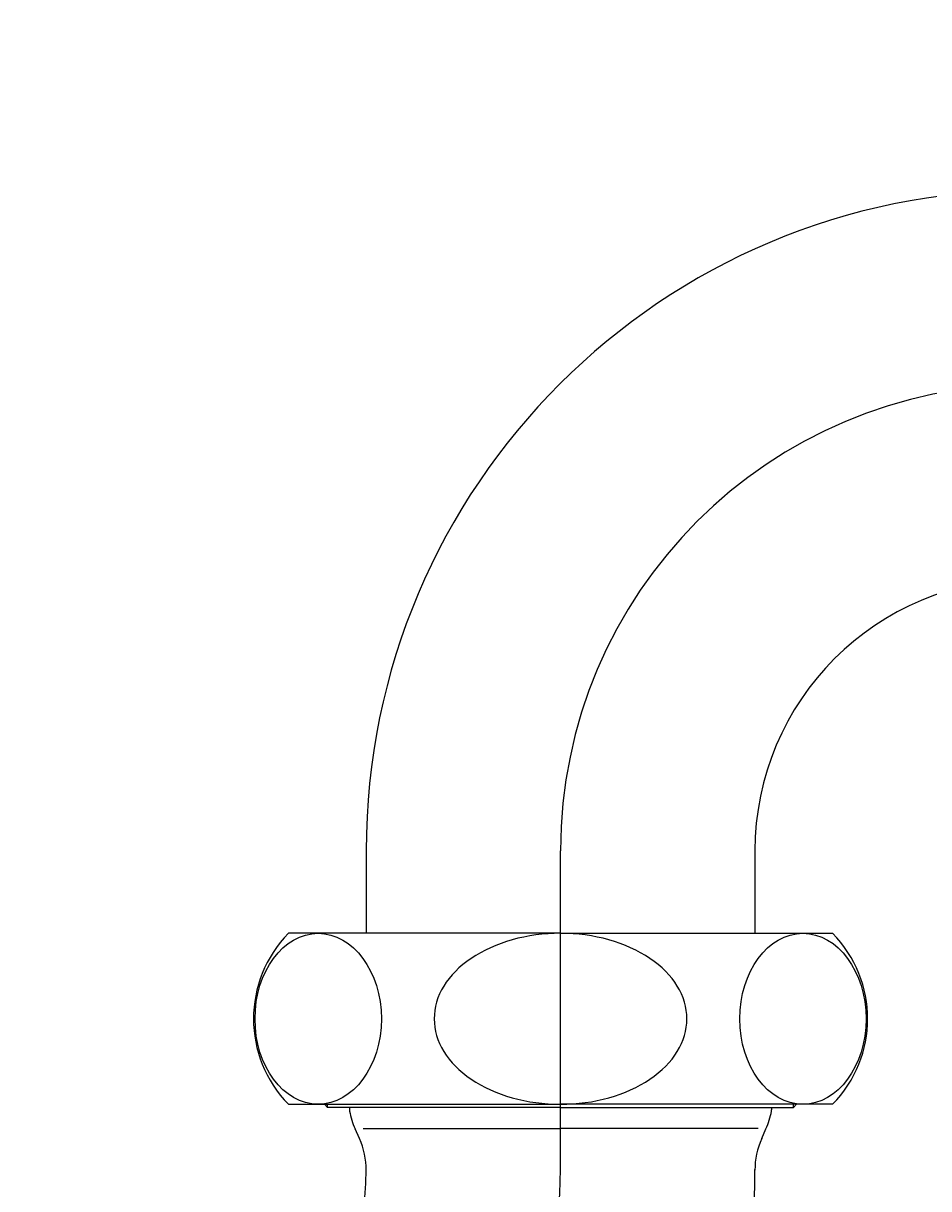
# Model space of a CAD drawing. Units: millimetres. Extents: x 7 to 203, y 4 to 291.
# Drawn here: x 81 to 110, y 123 to 160 of the extents above; entities that cross this region are included whole.
import ezdxf
from ezdxf.enums import TextEntityAlignment as Align
from ezdxf.lldxf.tags import DXFTag

# ---------------------------------------------------------------- set-up
doc = ezdxf.new("R2010")
doc.units = ezdxf.units.MM
for name, color, linetype in [('Default', 7, 'Continuous'), ('ITTEN', 7, 'Continuous'), ('JISSEN', 7, 'Continuous'), ('SAISEN', 7, 'Continuous')]:
    doc.layers.add(name, color=color, linetype=linetype)
doc.styles.add('SEACAD_Arial', font='arial.ttf')
tags = doc.linetypes.add('CENTER2', pattern=[28.575, 19.05, -3.175, 3.175, -3.175]).pattern_tags.tags
tags[10:11] = [DXFTag(74, 4), DXFTag(75, 0), DXFTag(340, '0'), DXFTag(46, 0.0), DXFTag(50, 0.0), DXFTag(44, 0.0), DXFTag(45, 0.0)]
tags[8:9] = [DXFTag(74, 4), DXFTag(75, 0), DXFTag(340, '0'), DXFTag(46, 0.0), DXFTag(50, 0.0), DXFTag(44, 0.0), DXFTag(45, 0.0)]
tags[6:7] = [DXFTag(74, 4), DXFTag(75, 0), DXFTag(340, '0'), DXFTag(46, 0.0), DXFTag(50, 0.0), DXFTag(44, 0.0), DXFTag(45, 0.0)]
tags[4:5] = [DXFTag(74, 4), DXFTag(75, 0), DXFTag(340, '0'), DXFTag(46, 0.0), DXFTag(50, 0.0), DXFTag(44, 0.0), DXFTag(45, 0.0)]
doc.dimstyles.get("Standard").update_dxf_attribs({"dimtxt": 0.18, "dimasz": 0.18, "dimexe": 0.18, "dimexo": 0.0625, "dimgap": 0.09, "dimtad": 0, "dimtih": 1, "dimtoh": 1, "dimdec": 4, "dimzin": 0, "dimdsep": 46, "dimtxsty": 'Standard', "dimcen": 0.09, "dimadec": 0, "dimazin": 0, "dimtfac": 1, "dimtdec": 4, "dimtofl": 0, "dimtmove": 0, "dimatfit": 3, "dimfxl": 1, "dimtolj": 1, "dimtzin": 0, "dimarcsym": 0})

# ---------------------------------------------------------------- blocks, each defined once
blk = doc.blocks.new('DMBLK6')
at = {"layer": 'Default', "linetype": 'Continuous'}
for points in [[(74.161, 85.133), (74.161, 87.133), (68.161, 86.133)], [(167.161, 85.133), (173.161, 86.133), (167.161, 87.133)]]:
    blk.add_hatch(color=7, dxfattribs=at).paths.add_polyline_path(points)
at = {"layer": 'Default', "color": 7, "linetype": 'Continuous'}
for p, q in [((173.161, 142.358), (173.161, 83.133)), ((68.161, 123.358), (68.161, 83.133)), ((68.161, 86.133), (111.517, 86.133)), ((129.804, 86.133), (173.161, 86.133))]:
    blk.add_line(p, q, dxfattribs=at)
at = {"layer": 'Default', "color": 7, "linetype": 'Continuous', "style": 'SEACAD_Arial'}
blk.add_text('210', height=6, dxfattribs=at).set_placement((113.617, 89.133), align=Align.TOP_LEFT)
blk = doc.blocks.new('DMBLK10')
at = {"layer": 'Default', "linetype": 'Continuous'}
for points in [[(117.943, 199.55), (116.943, 205.55), (115.943, 199.55)], [(117.943, 154.608), (115.943, 154.608), (116.943, 148.608)]]:
    blk.add_hatch(color=7, dxfattribs=at).paths.add_polyline_path(points)
at = {"layer": 'Default', "color": 7, "linetype": 'Continuous'}
for p, q in [((81.411, 205.55), (119.943, 205.55)), ((116.943, 205.55), (116.943, 182.179)), ((116.943, 162.979), (116.943, 148.608))]:
    blk.add_line(p, q, dxfattribs=at)
at = {"layer": 'Default', "color": 7, "linetype": 'Continuous', "style": 'SEACAD_Arial'}
for s, p in [('115', (109.299, 180.079)), ('- 75', (109.299, 171.079))]:
    blk.add_text(s, height=6, dxfattribs=at).set_placement(p, align=Align.TOP_LEFT)

msp = doc.modelspace()

# ---------------------------------------------------------------- linework, layer by layer
at = {"layer": 'ITTEN', "color": 7, "linetype": 'CENTER2'}
msp.add_line((98.1608, 123.35766), (98.1608, 133.60766), dxfattribs=at)
for centre, start, end in [((113.1608, 133.60766), 90, 180), ((83.1608, 123.35766), 180, 360)]:
    msp.add_arc(centre, 15, start, end, dxfattribs=at)
at = {"layer": 'JISSEN', "color": 7, "linetype": 'Continuous'}
for p, q in [((91.9108, 133.60766), (91.9108, 130.95766)), ((104.4108, 133.60766), (104.4108, 130.95766)), ((98.1608, 130.95766), (89.4108, 130.95766)), ((98.1608, 130.95766), (106.9108, 130.95766)), ((89.4108, 125.45766), (98.1608, 125.45766)), ((90.5688, 125.45766), (90.6688, 125.35766)), ((98.1608, 125.35766), (90.6688, 125.35766)), ((106.9108, 125.45766), (98.1608, 125.45766)), ((98.1608, 125.35766), (105.6528, 125.35766)), ((105.7528, 125.45766), (105.6528, 125.35766)), ((91.69291, 124.35429), (91.55368, 124.66556)), ((91.8108, 124.68199), (98.1608, 124.68199)), ((104.5108, 124.68199), (98.1608, 124.68199)), ((104.62868, 124.35429), (104.76791, 124.66556))]:
    msp.add_line(p, q, dxfattribs=at)
for centre, radius, start, end in [((113.1608, 133.60766), 21.25, 90, 180), ((113.1608, 133.60766), 8.75, 90, 180), ((92.20941, 128.20766), 3.92361, 135.501953, 224.498047), ((104.11219, 128.20766), 3.92361, 315.501953, 44.498047), ((91.86824, 125.32756), 0.5, 176.549744, 190.333605), ((93.8358, 125.68632), 2.5, 190.333605, 204.098395), ((102.4858, 125.68632), 2.5, 335.901605, 349.666395), ((104.45336, 125.32756), 0.5, 349.666395, 3.450256), ((89.4108, 123.33353), 2.5, 0, 24.098395), ((106.9108, 123.33353), 2.5, 155.901605, 180), ((83.1608, 123.35766), 21.25, 180, 0), ((83.1608, 123.35766), 8.75, 180, 0)]:
    msp.add_arc(centre, radius, start, end, dxfattribs=at)
for centre in [(90.36657, 128.20766), (105.95503, 128.20766)]:
    msp.add_ellipse(centre, major_axis=(0, 2.75), ratio=0.73889855, dxfattribs=at)
for major_axis, start_param, end_param in [((-4.06394, 0), 4.71238898, 6.28318531), ((4.06394, 0), 0, 1.57079633), ((-4.06394, 0), 0, 1.57079633), ((4.06394, 0), 4.71238898, 6.28318531)]:
    msp.add_ellipse((98.1608, 128.20766), major_axis=major_axis, ratio=0.67668288, start_param=start_param, end_param=end_param, dxfattribs=at)
at = {"layer": 'SAISEN', "color": 7, "linetype": 'Continuous'}
for p, q in [((90.6688, 125.35766), (90.6688, 125.45766)), ((105.6528, 125.35766), (105.6528, 125.45766))]:
    msp.add_line(p, q, dxfattribs=at)

# ---------------------------------------------------------------- dimensions: what is measured, and where the dimension line sits
at = {"layer": 'Default', "color": 7, "linetype": 'Continuous'}
dim = msp.add_linear_dim(base=(116.94284, 148.60766), p1=(81.4108, 205.54992), p2=(113.1608, 148.60766), angle=90, text='\\A1;115 {}\\P- 75', dimstyle='Standard', dxfattribs=at)
dim.commit()
dim.dimension.update_dxf_attribs({"geometry": 'DMBLK10', "text_midpoint": (116.94284, 177.07879), "dimtype": 160})
dim = msp.add_linear_dim(base=(173.1608, 86.13329), p1=(68.1608, 123.35766), p2=(173.1608, 142.35766), text='\\A1;<>', dimstyle='Standard', dxfattribs=at)
dim.commit()
dim.dimension.update_dxf_attribs({"geometry": 'DMBLK6', "text_midpoint": (120.6608, 86.13329), "dimtype": 160})

doc.saveas('drawing.dxf')
